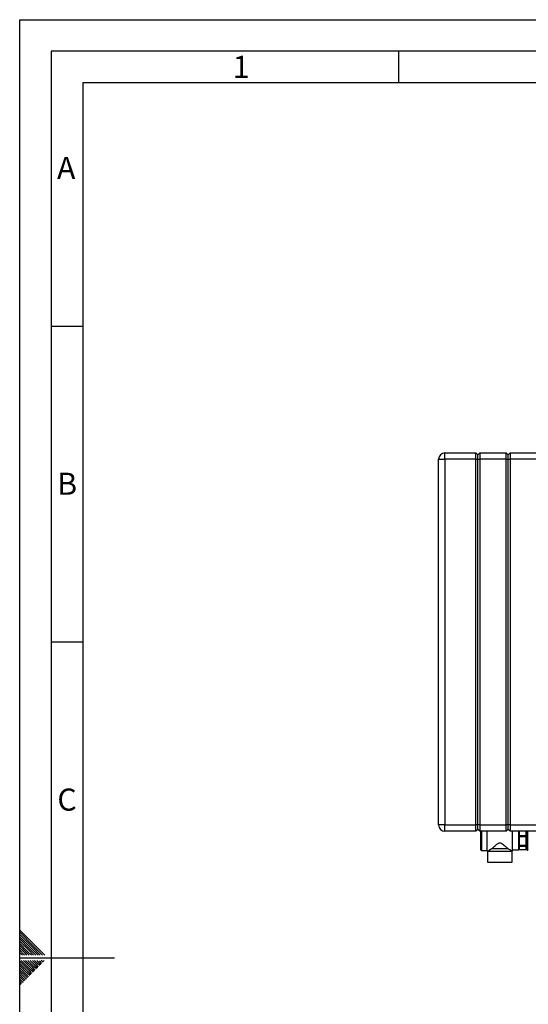
# Paper-space layout 'Blatt2' of a CAD drawing. Units: millimetres. Extents: x 0 to 423, y 0 to 297.
# Drawn here: x 0 to 81, y 141 to 297 of the extents above; entities that cross this region are included whole.
import ezdxf

# ---------------------------------------------------------------- set-up
doc = ezdxf.new("R2010")
doc.units = ezdxf.units.MM
doc.layers.add('61', color=7, linetype='Continuous')
doc.layers.add('62', color=7, linetype='Continuous')
doc.styles.add('SLDTEXTSTYLE0', font='TXT', dxfattribs={"width": 0.75})

psp = doc.layouts.new('Blatt2')

# ---------------------------------------------------------------- linework, layer by layer
at = {"color": 7, "linetype": 'Continuous', "lineweight": 30}
for p, q in [((67.364, 227.423), (67.364, 228.423)), ((67.364, 228.423), (72.264, 228.423)), ((72.264, 227.423), (72.264, 228.423)), ((72.264, 228.423), (72.564, 228.123)), ((72.564, 228.123), (72.864, 228.423)), ((72.564, 227.423), (72.564, 228.123)), ((72.864, 228.423), (72.864, 227.423)), ((72.864, 228.423), (77.064, 228.423)), ((77.064, 227.423), (77.064, 228.423)), ((77.064, 228.423), (77.364, 228.123)), ((77.364, 228.123), (77.664, 228.423)), ((77.364, 227.423), (77.364, 228.123)), ((77.664, 228.423), (77.664, 227.423)), ((77.664, 228.423), (81.864, 228.423)), ((66.364, 169.523), (66.364, 227.423)), ((66.364, 227.423), (67.364, 227.423)), ((67.364, 227.423), (67.364, 169.523)), ((72.264, 227.423), (67.364, 227.423)), ((72.264, 169.523), (72.264, 227.423)), ((72.264, 227.423), (72.564, 227.423)), ((72.564, 227.423), (72.864, 227.423)), ((72.564, 169.523), (72.564, 227.423)), ((77.064, 227.423), (72.864, 227.423)), ((72.864, 227.423), (72.864, 169.523)), ((77.064, 169.523), (77.064, 227.423)), ((77.064, 227.423), (77.364, 227.423)), ((77.364, 227.423), (77.664, 227.423)), ((77.364, 169.523), (77.364, 227.423)), ((77.664, 227.423), (77.664, 169.523)), ((81.864, 227.423), (77.664, 227.423)), ((67.364, 169.523), (66.364, 169.523)), ((67.364, 168.523), (67.364, 169.523)), ((67.364, 169.523), (72.264, 169.523)), ((72.264, 168.523), (67.364, 168.523)), ((72.564, 169.523), (72.264, 169.523)), ((72.264, 168.523), (72.264, 169.523)), ((72.564, 168.823), (72.264, 168.523)), ((72.864, 169.523), (72.564, 169.523)), ((72.564, 168.823), (72.564, 169.523)), ((72.864, 168.523), (72.564, 168.823)), ((72.864, 169.523), (72.864, 168.523)), ((72.864, 169.523), (77.064, 169.523)), ((77.064, 168.523), (72.864, 168.523)), ((73.064, 167.123), (73.064, 168.523)), ((74.064, 165.373), (74.064, 168.523)), ((77.064, 168.523), (77.064, 169.523)), ((77.364, 169.523), (77.064, 169.523)), ((77.364, 168.823), (77.064, 168.523)), ((77.664, 169.523), (77.364, 169.523)), ((77.364, 168.823), (77.364, 169.523)), ((77.664, 168.523), (77.364, 168.823)), ((77.664, 169.523), (77.664, 168.523)), ((77.664, 169.523), (81.864, 169.523)), ((81.864, 168.523), (77.664, 168.523)), ((78.064, 165.373), (78.064, 168.523)), ((79.064, 165.573), (79.064, 168.523)), ((79.164, 168.448), (79.064, 168.448)), ((79.164, 167.817), (79.164, 168.523)), ((80.164, 168.523), (80.164, 167.817)), ((80.264, 168.448), (80.164, 168.448)), ((80.264, 165.673), (80.264, 168.523)), ((73.064, 165.573), (73.064, 167.123)), ((80.164, 167.817), (79.164, 167.817)), ((79.164, 167.706), (79.164, 167.817)), ((79.164, 167.706), (80.164, 167.706)), ((79.164, 166.294), (79.164, 167.706)), ((80.164, 167.706), (80.164, 167.817)), ((80.164, 167.706), (80.164, 166.294)), ((73.164, 165.473), (74.064, 165.473)), ((74.064, 165.373), (74.114, 165.373)), ((74.114, 165.373), (74.114, 163.623)), ((74.114, 165.373), (78.014, 165.373)), ((74.815, 165.806), (77.314, 165.806)), ((78.014, 163.623), (78.014, 165.373)), ((78.014, 165.373), (78.064, 165.373)), ((78.064, 165.573), (79.064, 165.573)), ((79.064, 165.798), (79.164, 165.798)), ((80.164, 166.294), (79.164, 166.294)), ((79.164, 166.194), (79.164, 166.294)), ((79.164, 166.194), (80.164, 166.194)), ((79.164, 165.6), (79.164, 166.194)), ((80.164, 165.6), (79.164, 165.6)), ((80.164, 166.194), (80.164, 166.294)), ((80.164, 166.194), (80.164, 165.6)), ((80.164, 165.798), (80.264, 165.798)), ((80.414, 165.523), (80.423, 165.523)), ((74.114, 163.623), (78.014, 163.623))]:
    psp.add_line(p, q, dxfattribs=at)
at = {"color": 1, "linetype": 'Continuous', "lineweight": 30}
for p, q in [((73.164, 168.523), (73.164, 167.123)), ((80.414, 168.523), (80.414, 165.523)), ((80.423, 167.123), (80.423, 168.523)), ((73.164, 167.123), (73.164, 165.473)), ((80.423, 165.523), (80.423, 167.123))]:
    psp.add_line(p, q, dxfattribs=at)
at = {"color": 7, "linetype": 'Continuous', "lineweight": 30}
for centre, radius, start, end in [((67.364, 227.423), 1, 90, 180), ((67.364, 169.523), 1, 180, 270), ((73.164, 165.573), 0.1, 180, 270), ((80.414, 165.673), 0.15, 180, 270), ((80.423, 165.673), 0.15, 270, 340.52878)]:
    psp.add_arc(centre, radius, start, end, dxfattribs=at)
for points, knots in [([(74.114, 165.373), (74.115, 165.373), (74.116, 165.374), (74.128, 165.382), (74.156, 165.401), (74.205, 165.434), (74.26, 165.47), (74.314, 165.506), (74.376, 165.545), (74.447, 165.59), (74.527, 165.64), (74.617, 165.694), (74.712, 165.749), (74.781, 165.787), (74.815, 165.806)], [0, 0, 0, 0, 0.0555302, 0.111453, 0.2223195, 0.3359563, 0.4112167, 0.4870688, 0.5645396, 0.6424717, 0.7307425, 0.819497, 0.9095597, 1, 1, 1, 1]), ([(74.815, 165.806), (74.887, 165.874), (75.033, 166.012), (75.258, 166.217), (75.47, 166.401), (75.662, 166.55), (75.845, 166.662), (76.023, 166.716), (76.205, 166.697), (76.423, 166.585), (76.663, 166.398), (76.906, 166.186), (77.126, 165.984), (77.251, 165.865), (77.314, 165.806)], [0, 0, 0, 0, 0.1083808, 0.2193446, 0.2953692, 0.3721518, 0.4412025, 0.4879939, 0.5351893, 0.6003794, 0.7047004, 0.8116183, 0.9050349, 1, 1, 1, 1]), ([(77.314, 165.806), (77.372, 165.774), (77.488, 165.709), (77.617, 165.631), (77.71, 165.572), (77.774, 165.531), (77.833, 165.493), (77.896, 165.452), (77.957, 165.412), (77.995, 165.386), (78.012, 165.375), (78.014, 165.373), (78.014, 165.373)], [0, 0, 0, 0, 0.1541362, 0.3102732, 0.3853713, 0.4608258, 0.5375616, 0.6148283, 0.7369341, 0.8623126, 0.9307926, 1, 1, 1, 1])]:
    psp.add_open_spline(points, degree=3, knots=knots, dxfattribs=at)
at = {"layer": '61'}
for p, q in [((0, 0), (0, 297)), ((0, 297), (420, 297))]:
    psp.add_line(p, q, dxfattribs=at)
at = {"layer": '61', "color": 7, "linetype": 'Continuous', "lineweight": 30}
for p, q in [((415, 292), (5, 292)), ((5, 292), (5, 5))]:
    psp.add_line(p, q, dxfattribs=at)
at = {"layer": '61', "color": 7, "linetype": 'Continuous'}
for p, q in [((410, 287), (10, 287)), ((10, 287), (10, 10))]:
    psp.add_line(p, q, dxfattribs=at)
at = {"layer": '62', "color": 7, "linetype": 'Continuous'}
for p, q in [((60, 292), (60, 287)), ((5, 248.5), (10, 248.5)), ((5, 198.5), (10, 198.5)), ((2.314, 150.581), (0, 152.895)), ((2.137, 150.404), (0, 152.541)), ((1.96, 150.228), (0, 152.188)), ((1.784, 150.051), (0, 151.834)), ((1.607, 149.874), (0, 151.481)), ((1.43, 149.697), (0, 151.127)), ((1.253, 149.52), (0, 150.774)), ((1.076, 149.344), (0, 150.42)), ((0.9, 149.167), (0, 150.066)), ((0.723, 148.99), (0, 149.713)), ((2.207, 148.92), (1.43, 149.697)), ((2.561, 148.92), (1.607, 149.874)), ((2.914, 148.92), (1.784, 150.051)), ((3.268, 148.92), (1.96, 150.228)), ((3.621, 148.92), (2.137, 150.404)), ((3.975, 148.92), (2.314, 150.581)), ((0.439, 148.92), (0, 149.359)), ((0.086, 148.92), (0, 149.006)), ((0, 148.5), (15, 148.5)), ((1.707, 146.612), (0.238, 148.08)), ((1.884, 146.788), (0.592, 148.08)), ((0.793, 148.92), (0.723, 148.99)), ((1.147, 148.92), (0.9, 149.167)), ((2.061, 146.965), (0.946, 148.08)), ((1.5, 148.92), (1.076, 149.344)), ((1.854, 148.92), (1.253, 149.52)), ((2.237, 147.142), (1.299, 148.08)), ((2.414, 147.319), (1.653, 148.08)), ((2.591, 147.495), (2.006, 148.08)), ((2.768, 147.672), (2.36, 148.08)), ((2.944, 147.849), (2.713, 148.08)), ((3.71, 147.79), (3.42, 148.08)), ((3.887, 147.967), (3.774, 148.08)), ((1.53, 146.435), (0, 147.965)), ((1.353, 146.258), (0, 147.611)), ((1.177, 146.081), (0, 147.258)), ((1, 145.904), (0, 146.904)), ((0.823, 145.728), (0, 146.551)), ((2.119, 146.199), (1.707, 146.612)), ((2.296, 146.376), (1.884, 146.788)), ((2.473, 146.553), (2.061, 146.965)), ((2.65, 146.73), (2.237, 147.142)), ((2.826, 146.906), (2.414, 147.319)), ((3.003, 147.083), (2.591, 147.495)), ((3.18, 147.26), (2.768, 147.672)), ((3.357, 147.437), (2.944, 147.849)), ((3.533, 147.613), (3.121, 148.026)), ((0.646, 145.551), (0, 146.197)), ((0.469, 145.374), (0, 145.844)), ((0.293, 145.197), (0, 145.49)), ((0.116, 145.02), (0, 145.136)), ((0.528, 144.608), (0.116, 145.02)), ((0.705, 144.785), (0.293, 145.197)), ((0.882, 144.962), (0.469, 145.374)), ((1.059, 145.139), (0.646, 145.551)), ((1.235, 145.315), (0.823, 145.728)), ((1.412, 145.492), (1, 145.904)), ((1.589, 145.669), (1.177, 146.081)), ((1.766, 145.846), (1.353, 146.258)), ((1.942, 146.022), (1.53, 146.435)), ((0.351, 144.431), (0, 144.783)), ((0.175, 144.255), (0, 144.429))]:
    psp.add_line(p, q, dxfattribs=at)

# ---------------------------------------------------------------- texts
at = {"layer": '62', "char_height": 3.5, "attachment_point": 2, "style": 'SLDTEXTSTYLE0'}
for s, insert in [('1', (35.073, 291.29)), ('A', (7.374, 275.29)), ('B', (7.515, 225.29)), ('C', (7.495, 175.29))]:
    psp.add_mtext(s, dxfattribs=dict(at, insert=insert))

doc.saveas('drawing.dxf')
